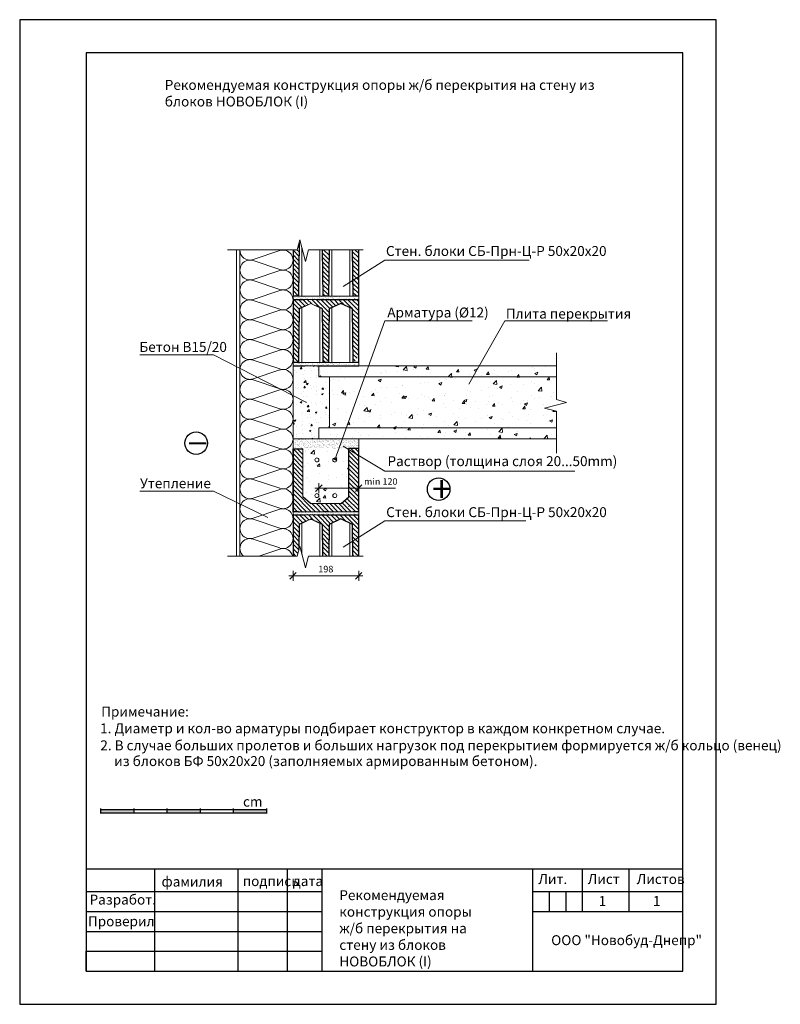
# Model space of a CAD drawing. Units: millimetres. Extents: x 12971 to 15264, y -487 to 2483.
import ezdxf
from ezdxf.lldxf.tags import DXFTag

# ---------------------------------------------------------------- set-up
doc = ezdxf.new("R2010")
doc.units = ezdxf.units.MM
for name, color, linetype, lineweight in [('_Armatura', 244, 'Continuous', 20), ('_Blokelis', 36, 'Continuous', 25), ('_Hatch', 251, 'Continuous', 5), ('_Matmenys', 126, 'Continuous', 13), ('_Monolitas', 86, 'Continuous', 18), ('_Papildoma', 251, 'Continuous', 9), ('_Perdanga', 116, 'Continuous', 18), ('_Skiedinys', 156, 'Continuous', 9)]:
    doc.layers.add(name, color=color, linetype=linetype, lineweight=lineweight)
doc.layers.add('_Tekstas', color=7, linetype='Continuous')
doc.layers.add('darbinis', color=7, linetype='Continuous')
doc.styles.get("Standard").update_dxf_attribs({"font": 'ARIALN.TTF'})
tags = doc.linetypes.add('HIDDEN', pattern=[1.905, 1.27, -0.635]).pattern_tags.tags
tags[6:7] = [DXFTag(74, 4), DXFTag(75, 0), DXFTag(340, '0'), DXFTag(46, 1.0), DXFTag(50, 0.0), DXFTag(44, 0.0), DXFTag(45, 0.0)]
tags[4:5] = [DXFTag(74, 4), DXFTag(75, 0), DXFTag(340, '0'), DXFTag(46, 1.0), DXFTag(50, 0.0), DXFTag(44, 0.0), DXFTag(45, 0.0)]
doc.dimstyles.new('10', dxfattribs={"dimtxt": 20, "dimasz": 10, "dimexe": 1.5, "dimexo": 3, "dimgap": 5, "dimtad": 0, "dimdec": 0, "dimzin": 0, "dimtxsty": 'Standard', "dimblk": 'DIMTICK1', "dimcen": 10, "dimdle": 1.25, "dimse1": 1, "dimse2": 1, "dimclrd": 256, "dimclrt": 256, "dimadec": 0, "dimazin": 0, "dimtfac": 0.4, "dimtdec": 0, "dimtix": 1, "dimtmove": 0, "dimatfit": 3, "dimldrblk": 'DIMTICK1', "dimfxl": 1, "dimtvp": 1, "dimtolj": 1, "dimtzin": 0, "dimlwd": -1, "dimarcsym": 0})
pattern_1 = [(135, (18079.538, -449.243), (-6.735192, -6.735192), []), (135, (18079.538, -442.508), (-6.735192, -6.735192), [0, -9.525])]

# ---------------------------------------------------------------- blocks, each defined once
blk = doc.blocks.new('DIMTICK1')
for p, q in [((-1.25, 0), (1.25, 0)), ((-1, -1), (1, 1)), ((0, -1.5), (0, 1.5))]:
    blk.add_line(p, q)
blk = doc.blocks.new('*D7')
at = {"layer": '_Matmenys', "transparency": 16777216}
blk.add_line((13983, 805.7), (13805, 805.7), dxfattribs=at)
at = {"layer": 'Defpoints', "color": 0, "transparency": 16777216}
for p in [(13795, 865.7), (13993, 865.7), (13795, 805.7)]:
    blk.add_point(p, dxfattribs=at)
at = {"layer": '_Matmenys', "transparency": 16777216, "xscale": 10, "yscale": 10, "zscale": 10, "rotation": 180}
blk.add_blockref('DIMTICK1', (13795, 805.7), dxfattribs=at)
at = {"layer": '_Matmenys', "transparency": 16777216, "xscale": 10, "yscale": 10, "zscale": 10}
blk.add_blockref('DIMTICK1', (13993, 805.7), dxfattribs=at)
at = {"layer": '_Matmenys', "lineweight": 9, "transparency": 16777216, "insert": (13894, 826.2), "char_height": 20, "attachment_point": 5}
blk.add_mtext('\\A1;198', dxfattribs=at)
blk = doc.blocks.new('*D8')
at = {"layer": '_Matmenys', "transparency": 16777216}
for p, q in [((13883, 1070.1), (13983, 1070.1)), ((13993, 1070.1), (14104.1, 1070.1))]:
    blk.add_line(p, q, dxfattribs=at)
at = {"layer": 'Defpoints', "color": 0, "transparency": 16777216}
for p in [(13873, 1219.4), (13993, 1219.4), (13993, 1070.1)]:
    blk.add_point(p, dxfattribs=at)
at = {"layer": '_Matmenys', "transparency": 16777216, "xscale": 10, "yscale": 10, "zscale": 10, "rotation": 180}
blk.add_blockref('DIMTICK1', (13873, 1070.1), dxfattribs=at)
at = {"layer": '_Matmenys', "transparency": 16777216, "xscale": 10, "yscale": 10, "zscale": 10}
blk.add_blockref('DIMTICK1', (13993, 1070.1), dxfattribs=at)
at = {"layer": '_Matmenys', "lineweight": 9, "transparency": 16777216, "insert": (14059.6, 1090.5), "char_height": 20, "attachment_point": 5}
blk.add_mtext('\\A1;min 120', dxfattribs=at)

msp = doc.modelspace()

# ---------------------------------------------------------------- hatches: boundary and pattern name
for points in [[(13314.8, 91.4), (13314.8, 101.4), (13214.8, 101.4), (13214.8, 91.4)], [(13514.8, 91.4), (13514.8, 101.4), (13414.8, 101.4), (13414.8, 91.4)], [(13614.8, 101.4), (13614.8, 91.4), (13714.8, 91.4), (13714.8, 101.4)]]:
    msp.add_hatch(color=256).paths.add_polyline_path(points)
at = {"layer": '_Blokelis', "linetype": 'Continuous', "lineweight": 5}
h = msp.add_hatch(dxfattribs=at)
h.set_pattern_fill('SACNCR', color=256, scale=4, angle=90, style=0)
h.set_pattern_definition(pattern_1)
h.paths.add_polyline_path([(13817.2, 1812.6), (13815.5, 1819.2), (13807.1, 1789.7), (13795, 1789.7), (13795, 1649.4), (13812, 1649.4), (13813.4, 1810.9)])
h = msp.add_hatch(dxfattribs=at)
h.set_pattern_fill('SACNCR', color=256, scale=4, angle=90, style=0)
h.set_pattern_definition(pattern_1)
h.paths.add_polyline_path([(13993, 1789.7), (13974.7, 1789.7), (13976, 1649.4), (13993, 1649.4)])
h.paths.add_polyline_path([(13903.7, 1789.7), (13884.2, 1789.7), (13885.5, 1649.4), (13902.5, 1649.4)])
h = msp.add_hatch(dxfattribs=at)
h.set_pattern_fill('SACNCR', color=256, scale=4, angle=90, style=0)
h.paths.add_polyline_path([(13993, 1518.4), (13975.5, 1505.9), (13976, 1449.4), (13978.6, 1449.4), (13993, 1468.7)])
h.paths.add_polyline_path([(13993, 1639.4), (13866.7, 1639.4), (13830.7, 1639.4), (13795, 1639.4), (13795, 1449.4), (13812, 1449.4), (13813.4, 1610.9), (13830.7, 1619), (13830.8, 1619), (13831.2, 1619.2), (13831.9, 1619.5), (13832.8, 1619.9), (13833.9, 1620.4), (13835.2, 1621.1), (13836.8, 1621.8), (13838.5, 1622.6), (13840.3, 1623.4), (13842.3, 1624.4), (13844.4, 1625.3), (13846.5, 1626.3), (13848.7, 1627.4), (13850.9, 1626.3), (13853, 1625.3), (13855.1, 1624.4), (13857.1, 1623.4), (13858.9, 1622.6), (13860.6, 1621.8), (13862.2, 1621.1), (13863.5, 1620.4), (13864.6, 1619.9), (13865.5, 1619.5), (13866.2, 1619.2), (13866.6, 1619), (13866.7, 1619), (13884.1, 1610.9), (13885.5, 1449.4), (13896.7, 1449.4), (13902.5, 1453.5), (13903.9, 1610.9), (13939.2, 1627.4), (13974.6, 1610.9), (13975.5, 1505.9), (13993, 1518.4)])
h = msp.add_hatch(dxfattribs=at)
h.set_pattern_fill('SACNCR', color=256, scale=4, angle=90, style=0)
h.set_pattern_definition([(135, (-9773.751, -3032.096), (-6.735192, -6.735192), []), (135, (-9773.751, -3025.36), (-6.735192, -6.735192), [0, -9.525])])
h.paths.add_polyline_path([(13993, 1136), (13963, 1144.6), (13963, 1114.2), (13993, 1111.7)], flags=17)
h.paths.add_polyline_path([(13825, 1189.4), (13795, 1189.4), (13795, 999.4), (13993, 999.4), (13993, 1111.7), (13963, 1114.2), (13963, 1044.1), (13940.6, 1023.6), (13848.1, 1023.6), (13825, 1044.1)])
h.paths.add_polyline_path([(13993, 1189.5), (13963, 1189.5), (13963, 1144.6), (13993, 1136)])
h = msp.add_hatch(dxfattribs=at)
h.set_pattern_fill('SACNCR', color=256, scale=4, angle=90, style=0)
h.paths.add_polyline_path([(13993, 921.5), (13975, 910), (13975.4, 865.7), (13993, 865.7)])
h.paths.add_polyline_path([(13993, 989.4), (13866.7, 989.4), (13830.7, 989.4), (13795, 989.4), (13795, 865.7), (13807.1, 865.7), (13812.7, 885.6), (13813.4, 960.9), (13830.7, 969), (13830.8, 969), (13831.2, 969.2), (13831.9, 969.5), (13832.8, 969.9), (13833.9, 970.4), (13835.2, 971.1), (13836.8, 971.8), (13838.5, 972.6), (13840.3, 973.4), (13842.3, 974.4), (13844.4, 975.3), (13846.5, 976.3), (13848.7, 977.4), (13850.9, 976.3), (13853, 975.3), (13855.1, 974.4), (13857.1, 973.4), (13858.9, 972.6), (13860.6, 971.8), (13862.2, 971.1), (13863.5, 970.4), (13864.6, 969.9), (13865.5, 969.5), (13866.2, 969.2), (13866.6, 969), (13866.7, 969), (13884.1, 960.9), (13884.9, 865.7), (13903, 865.7), (13903.9, 960.9), (13939.2, 977.4), (13974.6, 960.9), (13975, 910), (13993, 921.5)])
at = {"layer": '_Monolitas', "lineweight": 5}
h = msp.add_hatch(dxfattribs=at)
h.set_pattern_fill('AR-CONC', color=256, scale=0.3, style=0)
h.set_pattern_definition([(50, (13827.416, 1373.4), (54.655, -4.782), [5.715, -62.865]), (355, (13827.416, 1373.4), (-10.573, 57.317), [4.572, -50.292]), (100.45, (13831.97, 1373.003), (44.083, 52.535), [4.857, -53.427]), (46.184, (13827.416, 1388.64), (81.324, -12.613), [8.572, -94.297]), (96.636, (13834.19, 1387.59), (71.22, 74.228), [7.285, -80.14]), (351.184, (13827.42, 1388.64), (71.22, 74.228), [6.858, -75.438]), (21, (13835.036, 1384.83), (45.484, -30.68), [5.715, -62.865]), (326, (13835.036, 1384.83), (18.54, 55.256), [4.572, -50.292]), (71.45, (13838.826, 1382.275), (64.025, 24.577), [4.857, -53.427]), (37.5, (13827.416, 1373.402), (0.9266, 25.3665), [0, -49.6824, 0, -51.054, 0, -50.4825]), (7.5, (13827.416, 1373.402), (20.046, 30.054), [0, -29.1084, 0, -48.5394, 0, -19.2405]), (327.5, (13810.423, 1373.402), (40.6772, -1.7186), [0, -19.05, 0, -59.436, 0, -78.867]), (317.5, (13802.803, 1373.4), (44.439, 7.628), [0, -24.765, 0, -39.4716, 0, -56.007])])
h.paths.add_polyline_path([(13905, 1405.9), (13873, 1405.9), (13873, 1432.3), (13838.8, 1407.8, -0.156842), (13840, 1404.4, -1), (13828, 1404.4, -0.728844), (13838.8, 1407.8), (13873, 1432.3), (13873, 1439.4), (13795, 1439.4), (13795, 1219.4), (13873, 1219.4), (13873, 1252.8), (13905, 1252.8), (13905, 1350.1), (13837.5, 1259.2, -0.23749), (13840, 1254.4, -1), (13828, 1254.4, -0.616175), (13837.5, 1259.2), (13905, 1350.1)])
h.paths.add_polyline_path([(13828, 1404.4, -1), (13840, 1404.4, -1)], flags=17)
h.paths.add_polyline_path([(13840, 1254.4, -1), (13828, 1254.4, -1)], flags=17)
h = msp.add_hatch(dxfattribs=at)
h.set_pattern_fill('AR-CONC', color=256, scale=0.5, style=0)
h.set_pattern_definition([(50, (-4509.56, 3723.826), (91.09233, -7.96954), [9.525, -104.775]), (355, (-4509.56, 3723.83), (-17.6214, 95.5283), [7.62, -83.82]), (100.451, (-4501.97, 3723.16), (73.47125, 87.55834), [8.095, -89.045]), (46.1842, (-4509.56, 3749.23), (135.5395, -21.02116), [14.2875, -157.1625]), (96.6356, (-4498.27, 3747.47), (118.7021, 123.7128), [12.1425, -133.5675]), (351.184, (-4509.56, 3749.23), (118.7023, 123.7126), [11.43, -125.73]), (21, (-4496.86, 3742.876), (75.80744, -51.13276), [9.525, -104.775]), (326, (-4496.86, 3742.88), (30.901, 92.094), [7.62, -83.82]), (71.4514, (-4490.54, 3738.615), (106.70825, 40.96143), [8.095, -89.045]), (37.5, (-4509.56, 3723.826), (1.5443, 42.27752), [0, -82.804, 0, -85.09, 0, -84.1375]), (7.5, (-4509.56, 3723.826), (33.40983, 50.09029), [0, -48.514, 0, -80.899, 0, -32.0675]), (327.5, (-4537.88, 3723.826), (67.7953, -2.86437), [0, -31.75, 0, -99.06, 0, -131.445]), (317.5, (-4550.58, 3723.826), (74.06459, 12.71325), [0, -41.275, 0, -65.786, 0, -93.345])])
h.paths.add_polyline_path([(14590, 1439.4), (13873, 1439.4), (13873, 1405.9), (14590, 1405.9)])
h.paths.add_polyline_path([(14590, 1252.8), (13873, 1252.8), (13873, 1219.4), (14590, 1219.4)])
h.paths.add_polyline_path([(13905, 1405.9), (13905, 1252.8), (14590, 1252.8), (14590, 1302.7), (14553.8, 1312), (14619.4, 1329.1), (14590, 1337.5), (14590, 1405.9)])
h = msp.add_hatch(dxfattribs=at)
h.set_pattern_fill('AR-CONC', color=256, scale=0.5, style=0)
h.set_pattern_definition([(50, (18049.54, -639.24), (91.0923, -7.9695), [9.525, -104.775]), (355, (18049.54, -639.24), (-17.6214, 95.5283), [7.62, -83.82]), (100.451, (18057.13, -639.91), (73.4713, 87.5583), [8.095, -89.045]), (46.1842, (18049.54, -613.84), (135.5395, -21.0212), [14.2875, -157.1625]), (96.6356, (18060.83, -615.6), (118.702, 123.7128), [12.1425, -133.5675]), (351.184, (18049.54, -613.84), (118.7023, 123.7126), [11.43, -125.73]), (21, (18062.24, -620.19), (75.8074, -51.1328), [9.525, -104.775]), (326, (18062.24, -620.19), (30.901, 92.094), [7.62, -83.82]), (71.4514, (18068.555, -624.45), (106.7082, 40.9614), [8.095, -89.045]), (37.5, (18049.538, -639.243), (1.5443, 42.27752), [0, -82.804, 0, -85.09, 0, -84.1375]), (7.5, (18049.54, -639.243), (33.40983, 50.0903), [0, -48.514, 0, -80.899, 0, -32.0675]), (327.5, (18021.217, -639.243), (67.7953, -2.86437), [0, -31.75, 0, -99.06, 0, -131.445]), (317.5, (18008.517, -639.243), (74.0646, 12.71325), [0, -41.275, 0, -65.786, 0, -93.345])])
h.paths.add_polyline_path([(13963, 1189.5), (13825, 1189.4), (13825, 999.4), (13963, 999.4)])
at = {"layer": '_Skiedinys', "lineweight": 5}
h = msp.add_hatch(dxfattribs=at)
h.set_pattern_fill('AR-SAND', color=256, scale=0.2, style=0)
h.set_pattern_definition([(37.5, (18079.538, -449.243), (-0.320006, 9.788265), [0, -7.7216, 0, -8.636, 0, -8.255]), (7.5, (18079.538, -449.243), (8.990466, 14.336502), [0, -4.1656, 0, -6.9596, 0, -2.667]), (327.5, (18073.2894, -449.243), (15.819847, 0.028744), [0, -2.54, 0, -9.144, 0, -11.938]), (317.5, (18073.29, -449.243), (15.27113, 4.458586), [0, -1.27, 0, -5.9944, 0, -6.858])])
h.paths.add_polyline_path([(13993, 1639.4), (13993, 1649.4), (13976, 1649.4), (13966, 1649.4), (13912.5, 1649.4), (13902.5, 1649.4), (13885.5, 1649.4), (13875.5, 1649.4), (13822, 1649.4), (13812, 1649.4), (13795, 1649.4), (13795, 1639.4), (13830.7, 1639.4), (13866.7, 1639.4)])
h = msp.add_hatch(dxfattribs=at)
h.set_pattern_fill('AR-SAND', color=256, scale=0.2, style=0)
h.set_pattern_definition([(37.5, (18079.538, -649.243), (-0.320006, 9.788265), [0, -7.7216, 0, -8.636, 0, -8.255]), (7.5, (18079.538, -649.243), (8.990466, 14.336502), [0, -4.1656, 0, -6.9596, 0, -2.667]), (327.5, (18073.2894, -649.243), (15.819847, 0.028744), [0, -2.54, 0, -9.144, 0, -11.938]), (317.5, (18073.29, -649.243), (15.27113, 4.458586), [0, -1.27, 0, -5.9944, 0, -6.858])])
h.paths.add_polyline_path([(13993, 1439.4), (13993, 1449.4), (13976, 1449.4), (13966, 1449.4), (13912.5, 1449.4), (13902.5, 1449.4), (13885.5, 1449.4), (13875.5, 1449.4), (13822, 1449.4), (13812, 1449.4), (13795, 1449.4), (13795, 1439.4), (13830.7, 1439.4), (13866.7, 1439.4)])
h = msp.add_hatch(dxfattribs=at)
h.set_pattern_fill('AR-SAND', color=0, scale=0.2, style=0)
h.set_pattern_definition([(37.5, (18079.538, -879.243), (-0.320006, 9.788265), [0, -7.7216, 0, -8.636, 0, -8.255]), (7.5, (18079.538, -879.243), (8.990466, 14.336502), [0, -4.1656, 0, -6.9596, 0, -2.667]), (327.5, (18073.2894, -879.243), (15.819847, 0.028744), [0, -2.54, 0, -9.144, 0, -11.938]), (317.5, (18073.29, -879.243), (15.27113, 4.458586), [0, -1.27, 0, -5.9944, 0, -6.858])])
h.paths.add_polyline_path([(13993, 1189.4), (13993, 1219.4), (13976, 1219.4), (13966, 1219.4), (13912.5, 1219.4), (13902.5, 1219.4), (13885.5, 1219.4), (13875.5, 1219.4), (13822, 1219.4), (13812, 1219.4), (13795, 1219.4), (13795, 1189.4), (13830.7, 1189.4), (13866.7, 1189.4)])
h = msp.add_hatch(dxfattribs=at)
h.set_pattern_fill('AR-SAND', color=256, scale=0.2, style=0)
h.set_pattern_definition([(37.5, (18079.538, -1099.243), (-0.320006, 9.788265), [0, -7.7216, 0, -8.636, 0, -8.255]), (7.5, (18079.538, -1099.243), (8.990466, 14.336502), [0, -4.1656, 0, -6.9596, 0, -2.667]), (327.5, (18073.2894, -1099.243), (15.819847, 0.028744), [0, -2.54, 0, -9.144, 0, -11.938]), (317.5, (18073.29, -1099.243), (15.27113, 4.458586), [0, -1.27, 0, -5.9944, 0, -6.858])])
h.paths.add_polyline_path([(13993, 989.4), (13993, 999.4), (13976, 999.4), (13966, 999.4), (13912.5, 999.4), (13902.5, 999.4), (13885.5, 999.4), (13875.5, 999.4), (13822, 999.4), (13812, 999.4), (13795, 999.4), (13795, 989.4), (13830.7, 989.4), (13866.7, 989.4)])

# ---------------------------------------------------------------- linework, layer by layer
at = {"color": 7, "linetype": 'Continuous', "lineweight": 0}
for p in [(13170.9, 75.4), (14970.9, -386.6), (14970.9, -386.6), (14970.9, -386.6), (14970.9, -386.6), (14970.9, -386.6), (14970.9, -386.6), (14970.9, -386.6), (14970.9, -386.6), (14970.9, -386.6), (14970.9, -386.6), (14970.9, -386.6), (14970.9, -386.6), (14970.9, -386.6), (14970.9, -386.6)]:
    msp.add_line(p, (13170.9, -386.6), dxfattribs=at)
for points in [[(12970.9, 2483.4), (12970.9, -486.6), (15070.9, -486.6), (15070.9, 2483.4), (12970.9, 2483.4)], [(13214.8, 104.3), (13214.8, 88.5)], [(13214.8, 101.4), (13714.8, 101.4)], [(13214.8, 91.4), (13714.8, 91.4)], [(13314.8, 104.3), (13314.8, 88.5)], [(13414.8, 104.3), (13414.8, 88.5)], [(13514.8, 104.3), (13514.8, 88.5)], [(13614.8, 104.3), (13614.8, 88.5)], [(13714.8, 104.3), (13714.8, 88.5)]]:
    msp.add_lwpolyline(points)
msp.add_lwpolyline([(13170.9, 2383.4), (13170.9, -386.6), (14970.9, -386.6), (14970.9, 2383.4)], close=True)
at = {"layer": '_Armatura'}
for centre in [(13866.9, 1155.4), (13921, 1155.4), (13866.9, 1047.9), (13921, 1047.9)]:
    msp.add_circle(centre, 6, dxfattribs=at)
at = {"layer": '_Blokelis'}
for p, q in [((13795, 1789.7), (13795, 1649.4)), ((13813.4, 1810.9), (13812, 1649.4)), ((13885.5, 1649.4), (13884.2, 1789.7)), ((13903.7, 1789.7), (13902.5, 1649.4)), ((13976, 1649.4), (13974.7, 1789.7)), ((13993, 1649.4), (13993, 1789.7)), ((13812, 1649.4), (13795, 1649.4)), ((13812, 1649.4), (13795, 1649.4)), ((13795, 1639.4), (13830.7, 1639.4)), ((13795, 1639.4), (13830.7, 1639.4)), ((13795, 1639.4), (13830.7, 1639.4)), ((13795, 1639.4), (13795, 1449.4)), ((13795, 1639.4), (13830.7, 1639.4)), ((13795, 1639.4), (13830.7, 1639.4)), ((13795, 1639.4), (13830.7, 1639.4)), ((13795, 1639.4), (13830.7, 1639.4)), ((13795, 1639.4), (13830.7, 1639.4)), ((13866.7, 1639.4), (13993, 1639.4)), ((13866.7, 1639.4), (13993, 1639.4)), ((13866.7, 1639.4), (13993, 1639.4)), ((13866.7, 1639.4), (13993, 1639.4)), ((13866.7, 1639.4), (13993, 1639.4)), ((13866.7, 1639.4), (13993, 1639.4)), ((13866.7, 1639.4), (13993, 1639.4)), ((13866.7, 1639.4), (13993, 1639.4)), ((13902.5, 1649.4), (13885.5, 1649.4)), ((13902.5, 1649.4), (13885.5, 1649.4)), ((13993, 1649.4), (13976, 1649.4)), ((13993, 1649.4), (13976, 1649.4)), ((13993, 1449.4), (13993, 1639.4)), ((13813.4, 1610.9), (13812, 1449.4)), ((13830.7, 1619), (13813.4, 1610.9)), ((13884.1, 1610.9), (13866.7, 1619)), ((13885.5, 1449.4), (13884.1, 1610.9)), ((13903.9, 1610.9), (13902.5, 1449.4)), ((13939.2, 1627.4), (13903.9, 1610.9)), ((13974.6, 1610.9), (13939.2, 1627.4)), ((13976, 1449.4), (13974.6, 1610.9)), ((13812, 1449.4), (13795, 1449.4)), ((13812, 1449.4), (13795, 1449.4)), ((13795, 1439.4), (13830.7, 1439.4)), ((13795, 1439.4), (13830.7, 1439.4)), ((13795, 1439.4), (13830.7, 1439.4)), ((13795, 1439.4), (13830.7, 1439.4)), ((13866.7, 1439.4), (13993, 1439.4)), ((13866.7, 1439.4), (13993, 1439.4)), ((13866.7, 1439.4), (13993, 1439.4)), ((13866.7, 1439.4), (13993, 1439.4)), ((13902.5, 1449.4), (13885.5, 1449.4)), ((13902.5, 1449.4), (13885.5, 1449.4)), ((13993, 1449.4), (13976, 1449.4)), ((13993, 1449.4), (13976, 1449.4)), ((13795, 1189.4), (13825, 1189.4)), ((13795, 1189.4), (13795, 999.4)), ((13795, 999.4), (13795, 1189.4)), ((13963, 1044.1), (13963, 1189.5)), ((13993, 1189.5), (13963, 1189.5)), ((13993, 999.4), (13993, 1189.5)), ((13993, 999.4), (13993, 1189.5)), ((13993, 999.4), (13993, 1189.4)), ((13848.1, 1023.6), (13825, 1044.1)), ((13940.6, 1023.6), (13963, 1044.1)), ((13812, 999.4), (13795, 999.4)), ((13812, 999.4), (13795, 999.4)), ((13795, 989.4), (13830.7, 989.4)), ((13795, 989.4), (13830.7, 989.4)), ((13795, 989.4), (13830.7, 989.4)), ((13795, 989.4), (13795, 865.7)), ((13795, 989.4), (13830.7, 989.4)), ((13866.7, 989.4), (13993, 989.4)), ((13866.7, 989.4), (13993, 989.4)), ((13866.7, 989.4), (13993, 989.4)), ((13866.7, 989.4), (13993, 989.4)), ((13902.5, 999.4), (13885.5, 999.4)), ((13902.5, 999.4), (13885.5, 999.4)), ((13993, 999.4), (13976, 999.4)), ((13993, 999.4), (13976, 999.4)), ((13993, 865.7), (13993, 989.4)), ((13813.4, 960.9), (13812.7, 885.6)), ((13830.7, 969), (13813.4, 960.9)), ((13884.1, 960.9), (13866.7, 969)), ((13884.9, 865.7), (13884.1, 960.9)), ((13903.9, 960.9), (13903, 865.7)), ((13939.2, 977.4), (13903.9, 960.9)), ((13974.6, 960.9), (13939.2, 977.4)), ((13975.4, 865.7), (13974.6, 960.9))]:
    msp.add_line(p, q, dxfattribs=at)
at = {"layer": '_Blokelis', "lineweight": 9}
for p, q in [((13822, 1794.2), (13822, 1649.4)), ((13875.5, 1789.7), (13875.5, 1649.4)), ((13912.5, 1789.7), (13912.5, 1649.4)), ((13966, 1789.7), (13966, 1649.4)), ((13822, 1649.4), (13812, 1649.4)), ((13822, 1649.4), (13812, 1649.4)), ((13875.5, 1649.4), (13822, 1649.4)), ((13875.5, 1649.4), (13822, 1649.4)), ((13830.7, 1639.4), (13866.7, 1639.4)), ((13830.7, 1639.4), (13866.7, 1639.4)), ((13830.7, 1639.4), (13866.7, 1639.4)), ((13830.7, 1639.4), (13866.7, 1639.4)), ((13830.7, 1639.4), (13866.7, 1639.4)), ((13830.7, 1639.4), (13866.7, 1639.4)), ((13830.7, 1639.4), (13866.7, 1639.4)), ((13830.7, 1639.4), (13866.7, 1639.4)), ((13885.5, 1649.4), (13875.5, 1649.4)), ((13885.5, 1649.4), (13875.5, 1649.4)), ((13912.5, 1649.4), (13902.5, 1649.4)), ((13912.5, 1649.4), (13902.5, 1649.4)), ((13966, 1649.4), (13912.5, 1649.4)), ((13966, 1649.4), (13912.5, 1649.4)), ((13976, 1649.4), (13966, 1649.4)), ((13976, 1649.4), (13966, 1649.4)), ((13822, 1614.9), (13822, 1449.4)), ((13875.5, 1614.9), (13875.5, 1449.4)), ((13912.5, 1614.9), (13912.5, 1449.4)), ((13966, 1614.9), (13966, 1449.4)), ((13822, 1449.4), (13812, 1449.4)), ((13822, 1449.4), (13812, 1449.4)), ((13875.5, 1449.4), (13822, 1449.4)), ((13875.5, 1449.4), (13822, 1449.4)), ((13830.7, 1439.4), (13866.7, 1439.4)), ((13830.7, 1439.4), (13866.7, 1439.4)), ((13830.7, 1439.4), (13866.7, 1439.4)), ((13830.7, 1439.4), (13866.7, 1439.4)), ((13885.5, 1449.4), (13875.5, 1449.4)), ((13885.5, 1449.4), (13875.5, 1449.4)), ((13912.5, 1449.4), (13902.5, 1449.4)), ((13912.5, 1449.4), (13902.5, 1449.4)), ((13966, 1449.4), (13912.5, 1449.4)), ((13966, 1449.4), (13912.5, 1449.4)), ((13976, 1449.4), (13966, 1449.4)), ((13976, 1449.4), (13966, 1449.4)), ((13822, 999.4), (13812, 999.4)), ((13822, 999.4), (13812, 999.4)), ((13875.5, 999.4), (13822, 999.4)), ((13875.5, 999.4), (13822, 999.4)), ((13830.7, 989.4), (13866.7, 989.4)), ((13830.7, 989.4), (13866.7, 989.4)), ((13830.7, 989.4), (13866.7, 989.4)), ((13830.7, 989.4), (13866.7, 989.4)), ((13885.5, 999.4), (13875.5, 999.4)), ((13885.5, 999.4), (13875.5, 999.4)), ((13912.5, 999.4), (13902.5, 999.4)), ((13912.5, 999.4), (13902.5, 999.4)), ((13966, 999.4), (13912.5, 999.4)), ((13966, 999.4), (13912.5, 999.4)), ((13976, 999.4), (13966, 999.4)), ((13976, 999.4), (13966, 999.4)), ((13822, 964.9), (13822, 870.3)), ((13875.5, 964.9), (13875.5, 865.7)), ((13912.5, 964.9), (13912.5, 865.7)), ((13966, 964.9), (13966, 865.7))]:
    msp.add_line(p, q, dxfattribs=at)
at = {"layer": '_Blokelis', "linetype": 'Continuous', "lineweight": 5}
for p, q in [((13825, 1044.1), (13825, 1189.4)), ((13848.1, 1023.6), (13940.6, 1023.6))]:
    msp.add_line(p, q, dxfattribs=at)
at = {"layer": '_Blokelis', "color": 0}
for p, q in [((14970.9, -78.6), (13170.9, -78.6)), ((13376.9, -78.6), (13376.9, -386.6)), ((13628.9, -78.6), (13628.9, -386.6)), ((13776.9, -78.6), (13776.9, -386.6)), ((13881.6, -78.6), (13881.6, -386.6)), ((14517.2, -78.6), (14517.2, -386.6)), ((14667.2, -78.6), (14667.2, -206.6)), ((14807.3, -78.6), (14807.3, -206.6)), ((13170.9, -146.6), (13881.6, -146.6)), ((14517.2, -146.6), (14970.9, -146.6)), ((14567.2, -146.6), (14567.2, -206.6)), ((14617.2, -146.6), (14617.2, -206.6)), ((13170.9, -206.6), (13881.6, -206.6)), ((14517.2, -206.6), (14970.9, -206.6)), ((13170.9, -266.6), (13881.6, -266.6)), ((13170.9, -266.6), (13881.6, -266.6)), ((13170.9, -266.6), (13881.6, -266.6)), ((13170.9, -266.6), (13881.6, -266.6)), ((13170.9, -386.6), (13170.9, -326.6)), ((13170.9, -326.6), (13881.6, -326.6))]:
    msp.add_line(p, q, dxfattribs=at)
at = {"layer": '_Blokelis', "lineweight": 9, "flags": 128}
for points in [[(13830.7, 1619), (13830.8, 1619), (13831.2, 1619.2), (13831.9, 1619.5), (13832.8, 1619.9), (13833.9, 1620.4), (13835.2, 1621.1), (13836.8, 1621.8), (13838.5, 1622.6), (13840.3, 1623.4), (13842.3, 1624.4), (13844.4, 1625.3), (13846.5, 1626.3), (13848.7, 1627.4)], [(13848.7, 1627.4), (13850.9, 1626.3), (13853, 1625.3), (13855.1, 1624.4), (13857.1, 1623.4), (13858.9, 1622.6), (13860.6, 1621.8), (13862.2, 1621.1), (13863.5, 1620.4), (13864.6, 1619.9), (13865.5, 1619.5), (13866.2, 1619.2), (13866.6, 1619), (13866.7, 1619)], [(13830.7, 969), (13830.8, 969), (13831.2, 969.2), (13831.9, 969.5), (13832.8, 969.9), (13833.9, 970.4), (13835.2, 971.1), (13836.8, 971.8), (13838.5, 972.6), (13840.3, 973.4), (13842.3, 974.4), (13844.4, 975.3), (13846.5, 976.3), (13848.7, 977.4)], [(13848.7, 977.4), (13850.9, 976.3), (13853, 975.3), (13855.1, 974.4), (13857.1, 973.4), (13858.9, 972.6), (13860.6, 971.8), (13862.2, 971.1), (13863.5, 970.4), (13864.6, 969.9), (13865.5, 969.5), (13866.2, 969.2), (13866.6, 969), (13866.7, 969)]]:
    msp.add_lwpolyline(points, dxfattribs=at)
at = {"layer": '_Hatch'}
for p, q in [((13625, 865.7), (13625, 1789.7)), ((13635, 865.7), (13635, 1789.7)), ((13674.4, 1759.9), (13755.5, 1786.8)), ((13674.4, 1756.8), (13755.5, 1729.9)), ((13674.4, 1699.9), (13755.5, 1726.8)), ((13674.4, 1696.8), (13755.5, 1669.9)), ((13674.4, 1639.9), (13755.5, 1666.8)), ((13674.4, 1636.8), (13755.5, 1609.9)), ((13674.4, 1579.9), (13755.5, 1606.8)), ((13674.4, 1576.8), (13755.5, 1549.9)), ((13674.4, 1519.9), (13755.5, 1546.8)), ((13674.4, 1516.8), (13755.5, 1489.9)), ((13674.4, 1459.9), (13755.5, 1486.8)), ((13674.4, 1456.8), (13755.5, 1429.9)), ((13674.4, 1399.9), (13755.5, 1426.8)), ((13674.4, 1396.8), (13755.5, 1369.9)), ((13674.4, 1339.9), (13755.5, 1366.8)), ((13674.4, 1336.8), (13755.5, 1309.9)), ((13674.4, 1279.9), (13755.5, 1306.8)), ((13674.4, 1276.8), (13755.5, 1249.9)), ((13674.4, 1219.9), (13755.5, 1246.8)), ((13674.4, 1216.8), (13755.5, 1189.9)), ((13674.4, 1159.9), (13755.5, 1186.8)), ((13674.4, 1156.8), (13755.5, 1129.9)), ((13674.4, 1099.9), (13755.5, 1126.8)), ((13674.4, 1096.8), (13755.5, 1069.9)), ((13674.4, 1039.9), (13755.5, 1066.8)), ((13674.4, 1036.8), (13755.5, 1009.9)), ((13674.4, 979.9), (13755.5, 1006.8)), ((13674.4, 976.8), (13755.5, 949.9)), ((13674.4, 919.9), (13755.5, 946.8)), ((13674.4, 916.8), (13755.5, 889.9)), ((13692.1, 865.7), (13755.5, 886.8))]:
    msp.add_line(p, q, dxfattribs=at)
for centre, start, end in [((13665, 1788.3), 177.3949, 288.3791), ((13765, 1758.3), 251.6209, 108.3791), ((13765, 1818.3), 252.6591, 287.3409), ((13665, 1728.3), 71.6209, 288.3791), ((13765, 1698.3), 251.6209, 108.3791), ((13665, 1668.3), 71.6209, 288.3791), ((13765, 1638.3), 251.6209, 108.3791), ((13665, 1608.3), 71.6209, 288.3791), ((13765, 1578.3), 251.6209, 108.3791), ((13665, 1548.3), 71.6209, 288.3791), ((13765, 1518.3), 251.6209, 108.3791), ((13665, 1488.3), 71.6209, 288.3791), ((13765, 1458.3), 251.6209, 108.3791), ((13665, 1428.3), 71.6209, 288.3791), ((13765, 1398.3), 251.6209, 108.3791), ((13665, 1368.3), 71.6209, 288.3791), ((13765, 1338.3), 251.6209, 108.3791), ((13665, 1308.3), 71.6209, 288.3791), ((13765, 1278.3), 251.6209, 108.3791), ((13665, 1248.3), 71.6209, 288.3791), ((13765, 1218.3), 251.6209, 108.3791), ((13665, 1188.3), 71.6209, 288.3791), ((13765, 1158.3), 251.6209, 108.3791), ((13665, 1128.3), 71.6209, 288.3791), ((13765, 1098.3), 251.6209, 108.3791), ((13665, 1068.3), 71.6209, 288.3791), ((13765, 1038.3), 251.6209, 108.3791), ((13665, 1008.3), 71.6209, 288.3791), ((13765, 978.3), 251.6209, 108.3791), ((13665, 948.3), 71.6209, 288.3791), ((13765, 918.3), 251.6209, 108.3791), ((13665, 888.3), 71.6209, 228.8785), ((13765, 858.3), 14.2814, 108.3791)]:
    msp.add_arc(centre, 30, start, end, dxfattribs=at)
at = {"layer": '_Monolitas'}
for points in [[(13873, 1439.4), (13795, 1439.4), (13795, 1219.4), (13873, 1219.4), (13873, 1252.8)], [(13873, 1405.9), (13873, 1439.4)]]:
    msp.add_lwpolyline(points, dxfattribs=at)
at = {"layer": '_Papildoma', "color": 4, "lineweight": 5}
for points in [[(13597.9, 1789.7), (13807.1, 1789.7), (13815.5, 1819.2), (13832.6, 1753.6), (13841.9, 1789.7), (14007, 1789.7)], [(14590, 1479), (14590, 1337.5), (14619.4, 1329.1), (14553.8, 1312), (14590, 1302.7), (14590, 1175.7)], [(13597.9, 865.7), (13807.1, 865.7), (13815.5, 895.2), (13832.6, 829.6), (13841.9, 865.7), (14007, 865.7)]]:
    msp.add_lwpolyline(points, dxfattribs=at)
at = {"layer": '_Perdanga', "linetype": 'HIDDEN', "lineweight": 9, "ltscale": 15}
for p, q in [((13905, 1405.9), (14590, 1405.9)), ((13905, 1252.8), (14590, 1252.8))]:
    msp.add_line(p, q, dxfattribs=at)
at = {"layer": '_Perdanga'}
for points in [[(13873, 1405.9), (13873, 1439.4), (14590, 1439.4)], [(13905, 1405.9), (13873, 1405.9)], [(13905, 1405.9), (13905, 1252.8)], [(14590, 1219.4), (13873, 1219.4), (13873, 1252.8)], [(13905, 1252.8), (13873, 1252.8)]]:
    msp.add_lwpolyline(points, dxfattribs=at)
at = {"layer": '_Skiedinys', "lineweight": 9}
for points in [[(13795, 1639.4), (13795, 1649.4)], [(13993, 1639.4), (13993, 1649.4)], [(13795, 1439.4), (13795, 1449.4)], [(13993, 1439.4), (13993, 1449.4)], [(13795, 1189.4), (13795, 1219.4)], [(13993, 1189.4), (13993, 1219.4)], [(13795, 989.4), (13795, 999.4)], [(13993, 989.4), (13993, 999.4)]]:
    msp.add_lwpolyline(points, dxfattribs=at)
at = {"layer": '_Tekstas', "lineweight": 5}
for p, q in [((14071.7, 1758), (13946.7, 1678.3)), ((14507.5, 1758), (14071.7, 1758)), ((14335.2, 1574.9), (14071.7, 1574.9)), ((14743.3, 1574.9), (14433.9, 1574.9)), ((13332.9, 1472.8), (13555.1, 1472.8)), ((13555.1, 1472.8), (13835.2, 1328.7)), ((14644.6, 1121.6), (14071.7, 1121.6)), ((13332.9, 1061), (13555.1, 1061)), ((13555.1, 1061), (13718.6, 981.4)), ((14071.7, 971.6), (13946.7, 892)), ((14497.1, 971.6), (14071.7, 971.6))]:
    msp.add_line(p, q, dxfattribs=at)
at = {"layer": '_Tekstas', "color": 0, "lineweight": 5}
msp.add_line((14071.7, 1121.6), (13946.7, 1196.6), dxfattribs=at)
at = {"layer": '_Tekstas', "lineweight": 5}
for points in [[(14071.7, 1574.9), (13921, 1155.4)], [(14433.9, 1574.9), (14324.8, 1383.8)]]:
    msp.add_lwpolyline(points, dxfattribs=at)
at = {"layer": '_Tekstas'}
for centre in [(13503.3, 1205.8), (14234.1, 1067.3)]:
    msp.add_circle(centre, 34, dxfattribs=at)
at = {"layer": 'darbinis'}
for p, q in [((14970.9, -232.6), (14970.9, 75.4)), ((14970.9, -386.6), (14970.9, -232.6)), ((14970.9, -386.6), (14970.9, -232.6)), ((14970.9, -386.6), (14970.9, -232.6)), ((14970.9, -386.6), (14970.9, -232.6)), ((14970.9, -386.6), (14970.9, -232.6)), ((14970.9, -386.6), (14970.9, -232.6)), ((14970.9, -386.6), (14970.9, -232.6)), ((14970.9, -386.6), (14970.9, -232.6)), ((14970.9, -386.6), (14970.9, -232.6)), ((14970.9, -386.6), (14970.9, -232.6)), ((14970.9, -386.6), (14970.9, -232.6)), ((14970.9, -386.6), (14970.9, -232.6)), ((14970.9, -386.6), (14970.9, -232.6)), ((14970.9, -386.6), (14970.9, -232.6))]:
    msp.add_line(p, q, dxfattribs=at)

# ---------------------------------------------------------------- texts
at = {"insert": (13934.7, -142.3), "char_height": 30, "width": 434.797, "attachment_point": 1}
msp.add_mtext('Рекомендуемая конструкция опоры ж/б перекрытия{\\fArial Narrow|b0|i0|c186|p34; }на стену из блоков НОВОБЛОК (I) ', dxfattribs=at)
at = {"layer": '_Tekstas'}
for s, p in [('Стен. блоки СБ-Прн-Ц-Р 50х20х20', (14075.3, 1770.7)), ('Арматура (%%C12)', (14079.4, 1585.2)), ('Плита перекрытия', (14436.7, 1581.7)), ('Бетон В15/20', (13331.9, 1481.3)), ('Раствор (толщина слоя 20...50mm)', (14079.9, 1136.8)), ('Утепление', (13333.7, 1070)), ('Стен. блоки СБ-Прн-Ц-Р 50х20х20', (14076, 983))]:
    msp.add_text(s, height=30, dxfattribs=at).set_placement(p)
at = {"layer": '_Tekstas', "lineweight": 9}
for s, p in [('Примечание:', (13216.5, 381.4)), ('1. Диаметр и кол-во арматуры подбирает конструктор в каждом конкретном случае.', (13213.4, 330.9)), ('2. В случае больших пролетов и больших нагрузок под перекрытием формируется ж/б кольцо (венец) ', (13213.9, 279.5)), ('из блоков БФ 50х20х20 (заполняемых армированным бетоном).', (13255.6, 232.1)), ('cm', (13644.3, 109.8)), ('фамилия', (13398.6, -131.4)), ('подпись', (13643.4, -129.9)), ('дата', (13794.2, -129.9)), ('Лит.', (14534.8, -123.7)), ('Лист', (14683.7, -123.7)), ('Листов', (14831.4, -123.7)), ('Разработ.', (13181.5, -185.7)), ('1', (14716.8, -189.9)), ('1', (14880.4, -189.9)), ('Проверил', (13176.6, -251.1)), ('ООО "Новобуд-Днепр"', (14573.6, -308.1))]:
    msp.add_text(s, height=30, dxfattribs=at).set_placement(p)
at = {"layer": '_Tekstas', "color": 7, "insert": (13408.3, 2301.7), "char_height": 30, "width": 1391.11, "attachment_point": 1}
msp.add_mtext('{\\C256;Рекомендуемая конструкция опоры ж/б перекрытия\\fArial Narrow|b0|i0|c186|p34; \\fArial Narrow|b0|i0|c204|p34;на стену из блоков НОВОБЛОК (I)}', dxfattribs=at)
at = {"layer": '_Tekstas', "char_height": 72, "attachment_point": 1}
for s, insert in [('_', (13480.5, 1288.1)), ('{\\H1.0833x;+}', (14214, 1106.7))]:
    msp.add_mtext_dynamic_manual_height_columns(s, width=67.763, gutter_width=10, heights=[0], dxfattribs=dict(at, insert=insert))

# ---------------------------------------------------------------- dimensions: what is measured, and where the dimension line sits
at = {"layer": '_Matmenys', "lineweight": 9}
dim = msp.add_linear_dim(base=(13993, 1070.1), p1=(13873, 1219.4), p2=(13993, 1219.4), text='min <>', dimstyle='10', dxfattribs=at)
dim.commit()
dim.dimension.update_dxf_attribs({"geometry": '*D8', "text_midpoint": (14059.6, 1070.1), "dimtype": 160})
dim = msp.add_linear_dim(base=(13795, 805.7), p1=(13993, 865.7), p2=(13795, 865.7), dimstyle='10', dxfattribs=at)
dim.commit()
dim.dimension.update_dxf_attribs({"geometry": '*D7', "text_midpoint": (13894, 826.2)})

doc.saveas('drawing.dxf')
